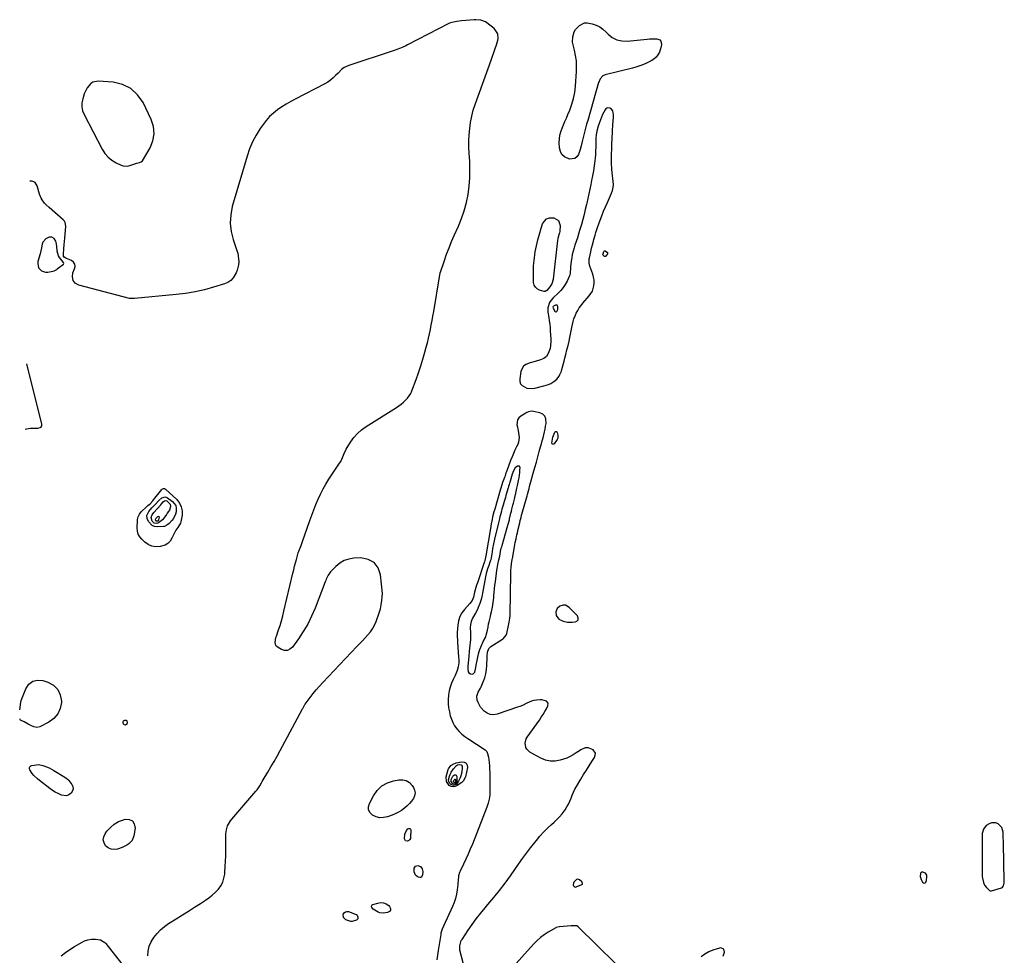
# Model space of a CAD drawing. Units: inches. Extents: x 1869604 to 1874950, y 448659 to 453993.
# Drawn here: x 1869640 to 1870531, y 450368 to 451215 of the extents above; entities that cross this region are included whole.
import ezdxf

# ---------------------------------------------------------------- set-up
doc = ezdxf.new("R2010")
doc.units = ezdxf.units.IN
doc.header["$MEASUREMENT"] = 0
for name, color, linetype in [('1', 7, 'Continuous'), ('7', 7, 'Continuous'), ('8', 7, 'Continuous')]:
    doc.layers.add(name, color=color, linetype=linetype)

msp = doc.modelspace()

# ---------------------------------------------------------------- linework, layer by layer
at = {"layer": '1', "color": 18}
for points in [[(1869706.36, 451158.46, 1640), (1869704.37, 451157.07, 1640), (1869701.26, 451153.22, 1640), (1869699.08, 451149.1, 1640), (1869698.53, 451147.63, 1640), (1869697.1, 451143.24, 1640), (1869696.39, 451139.59, 1640), (1869696.26, 451135.99, 1640), (1869697, 451132.46, 1640), (1869698.3, 451128.98, 1640), (1869714.76, 451097.6, 1640), (1869717.21, 451093.85, 1640), (1869720.06, 451090.51, 1640), (1869723.5, 451087.77, 1640), (1869727.32, 451085.44, 1640), (1869731.76, 451083.29, 1640), (1869733.71, 451082.63, 1640), (1869737.66, 451082.38, 1640), (1869739.67, 451082.8, 1640), (1869742.51, 451083.75, 1640), (1869746.18, 451084.93, 1640), (1869748.63, 451085.69, 1640), (1869750.11, 451086.21, 1640), (1869751.18, 451087.22, 1640), (1869758.02, 451098.88, 1640), (1869760.53, 451105.21, 1640), (1869761.76, 451111.6, 1640), (1869761.07, 451118.07, 1640), (1869759.09, 451124.58, 1640), (1869751.77, 451139.8, 1640), (1869746.73, 451146.98, 1640), (1869740.69, 451152.71, 1640), (1869733.16, 451156.26, 1640), (1869724.63, 451158.35, 1640), (1869711.24, 451159.38, 1640), (1869706.36, 451158.46, 1640)], [(1870159.26, 451014.45, 1640), (1870159.7, 451016.03, 1640), (1870160.73, 451019.76, 1640), (1870161.5, 451022.41, 1640), (1870162.31, 451025.04, 1640), (1870163.18, 451027.66, 1640), (1870164.09, 451030.26, 1640), (1870165.21, 451033.33, 1640), (1870166.76, 451037.44, 1640), (1870168.37, 451041.52, 1640), (1870170.08, 451045.57, 1640), (1870171.85, 451049.58, 1640), (1870175.65, 451057.94, 1640), (1870176.54, 451060.46, 1640), (1870177.13, 451063.02, 1640), (1870177.27, 451065.65, 1640), (1870177.12, 451068.32, 1640), (1870176.75, 451071.02, 1640), (1870176.44, 451073.73, 1640), (1870176.19, 451076.45, 1640), (1870175.99, 451079.17, 1640), (1870175.61, 451085.31, 1640), (1870175.52, 451087.34, 1640), (1870175.51, 451091.42, 1640), (1870175.61, 451093.89, 1640), (1870175.77, 451097.52, 1640), (1870175.82, 451099.34, 1640), (1870175.9, 451102.98, 1640), (1870176.04, 451106.62, 1640), (1870176.14, 451108.44, 1640), (1870176.4, 451112.63, 1640), (1870176.54, 451114.84, 1640), (1870176.87, 451119.25, 1640), (1870177.22, 451123.5, 1640), (1870177.36, 451125.87, 1640), (1870177.35, 451128.7, 1640), (1870176.64, 451132.45, 1640), (1870175.66, 451133.93, 1640), (1870174.13, 451134.81, 1640), (1870172.33, 451135.08, 1640), (1870171.32, 451134.88, 1640), (1870170.48, 451134.28, 1640), (1870169.75, 451133.42, 1640), (1870168.64, 451131.22, 1640), (1870167.53, 451128.93, 1640), (1870166.5, 451126.62, 1640), (1870165.56, 451124.26, 1640), (1870164.69, 451121.87, 1640), (1870163.53, 451118.44, 1640), (1870162.25, 451113.85, 1640), (1870161.68, 451110.72, 1640), (1870161.4, 451107.56, 1640), (1870161.36, 451105.98, 1640), (1870161.37, 451102.66, 1640), (1870161.32, 451099.41, 1640), (1870161.2, 451096.17, 1640), (1870160.97, 451092.93, 1640), (1870160.66, 451089.7, 1640), (1870160.37, 451087.13, 1640), (1870159.8, 451082.63, 1640), (1870159.16, 451078.14, 1640), (1870158.39, 451073.67, 1640), (1870157.55, 451069.21, 1640), (1870156.83, 451065.66, 1640), (1870155.96, 451061.44, 1640), (1870155.06, 451057.23, 1640), (1870154.14, 451053.03, 1640), (1870153.19, 451048.83, 1640), (1870152.91, 451047.59, 1640), (1870151.83, 451043.08, 1640), (1870150.72, 451038.57, 1640), (1870149.54, 451034.09, 1640), (1870148.32, 451029.61, 1640), (1870146.74, 451023.98, 1640), (1870145.76, 451020.69, 1640), (1870144.68, 451017.45, 1640), (1870143.56, 451014.21, 1640), (1870142.5, 451010.95, 1640), (1870141.69, 451008.39, 1640), (1870140.85, 451005.46, 1640), (1870140.13, 451002.51, 1640), (1870139.59, 450999.51, 1640), (1870139.16, 450996.5, 1640), (1870138.58, 450991.38, 1640), (1870138.47, 450990.26, 1640), (1870138.24, 450985.76, 1640), (1870137.76, 450983.61, 1640), (1870137.35, 450982.57, 1640), (1870135.41, 450978.4, 1640), (1870133.8, 450975.41, 1640), (1870131.97, 450972.58, 1640), (1870129.82, 450969.98, 1640), (1870127.46, 450967.54, 1640), (1870122.73, 450963.19, 1640), (1870120.93, 450961.23, 1640), (1870119.41, 450958.85, 1640), (1870117.94, 450954.1, 1640), (1870117.94, 450950.34, 1640), (1870118.75, 450945.48, 1640), (1870119.24, 450942.43, 1640), (1870119.66, 450939.36, 1640), (1870119.97, 450936.28, 1640), (1870120.21, 450933.2, 1640), (1870120.66, 450925.84, 1640), (1870120.7, 450923.88, 1640), (1870120.41, 450920, 1640), (1870119.94, 450917.35, 1640), (1870118.39, 450912.89, 1640), (1870116.72, 450910.26, 1640), (1870114.4, 450908.37, 1640), (1870111.35, 450907.15, 1640), (1870106.64, 450905.65, 1640), (1870101.87, 450904.38, 1640), (1870098.1, 450902.93, 1640), (1870096.01, 450901.36, 1640), (1870094.6, 450899.15, 1640), (1870093.65, 450896.51, 1640), (1870092.57, 450889.85, 1640), (1870092.68, 450887.54, 1640), (1870093.28, 450885.48, 1640), (1870094.62, 450883.8, 1640), (1870098.85, 450881.54, 1640), (1870103.75, 450881.04, 1640), (1870106.26, 450881.4, 1640), (1870114.36, 450883.47, 1640), (1870118.56, 450884.88, 1640), (1870120.56, 450885.83, 1640), (1870123.37, 450887.44, 1640), (1870126.03, 450889.54, 1640), (1870128.12, 450892.2, 1640), (1870128.95, 450893.7, 1640), (1870130.29, 450896.85, 1640), (1870130.79, 450898.5, 1640), (1870132.71, 450905.87, 1640), (1870133.76, 450909.92, 1640), (1870134.28, 450911.95, 1640), (1870135.31, 450916.01, 1640), (1870136.28, 450920.08, 1640), (1870137.17, 450924.12, 1640), (1870137.82, 450927.17, 1640), (1870138.46, 450930.22, 1640), (1870139.09, 450933.27, 1640), (1870139.7, 450936.32, 1640), (1870140.24, 450939.05, 1640), (1870140.88, 450941.71, 1640), (1870141.65, 450944.32, 1640), (1870142.62, 450946.87, 1640), (1870143.73, 450949.37, 1640), (1870145.03, 450951.77, 1640), (1870146.45, 450954.1, 1640), (1870148.05, 450956.3, 1640), (1870149.77, 450958.42, 1640), (1870155.45, 450964.88, 1640), (1870156.99, 450966.99, 1640), (1870158.27, 450969.22, 1640), (1870159.14, 450971.64, 1640), (1870159.74, 450974.19, 1640), (1870159.92, 450976.82, 1640), (1870159.85, 450979.42, 1640), (1870159.39, 450981.98, 1640), (1870158.69, 450984.52, 1640), (1870156.02, 450991.93, 1640), (1870155.35, 450994.71, 1640), (1870155.38, 450998.52, 1640), (1870155.54, 450999.47, 1640), (1870156.75, 451004.96, 1640), (1870157.5, 451008.15, 1640), (1870158.36, 451011.3, 1640), (1870159.26, 451014.45, 1640)], [(1869673.18, 450988.64, 1638), (1869673.65, 450988.96, 1638), (1869674.1, 450989.3, 1638), (1869679.61, 450993.73, 1638), (1869679.97, 450994.39, 1638), (1869679.75, 450995.12, 1638), (1869678.47, 450996.64, 1638), (1869676.05, 450999.56, 1638), (1869675.05, 451001.35, 1638), (1869673.98, 451005.34, 1638), (1869673.87, 451006.38, 1638), (1869673.48, 451011.92, 1638), (1869672.83, 451014.62, 1638), (1869671.34, 451016.98, 1638), (1869669.21, 451018.22, 1638), (1869666.76, 451017.96, 1638), (1869663.79, 451016.54, 1638), (1869660.99, 451013.68, 1638), (1869660.28, 451011.83, 1638), (1869659.89, 451008.54, 1638), (1869659.33, 451005.75, 1638), (1869658.51, 451003, 1638), (1869656.57, 450996.1, 1638), (1869656.35, 450994.12, 1638), (1869657.23, 450990.48, 1638), (1869659.92, 450987.6, 1638), (1869663.5, 450986.44, 1638), (1869665.5, 450986.51, 1638), (1869670.03, 450987.39, 1638), (1869671.13, 450987.67, 1638), (1869673.18, 450988.64, 1638)], [(1870126.91, 450952.71, 1638), (1870127.08, 450955.23, 1638), (1870126.41, 450956.42, 1638), (1870125.05, 450956.57, 1638), (1870123.17, 450955.78, 1638), (1870122.78, 450955.24, 1638), (1870122.63, 450954.64, 1638), (1870122.8, 450953.84, 1638), (1870124.16, 450951.09, 1638), (1870125.11, 450950.46, 1638), (1870126.13, 450950.97, 1638), (1870126.91, 450952.71, 1638)], [(1870100.98, 450790.61, 1640), (1870101.46, 450792.64, 1640), (1870102.23, 450795.67, 1640), (1870102.52, 450796.67, 1640), (1870104.83, 450804.69, 1640), (1870106.22, 450809.54, 1640), (1870107.58, 450814.39, 1640), (1870108.93, 450819.24, 1640), (1870110.26, 450824.1, 1640), (1870111.45, 450828.5, 1640), (1870112.17, 450831.17, 1640), (1870112.89, 450833.83, 1640), (1870113.62, 450836.5, 1640), (1870114.34, 450839.16, 1640), (1870115.06, 450842.05, 1640), (1870115.6, 450844.52, 1640), (1870116.01, 450847.02, 1640), (1870116.35, 450849.53, 1640), (1870116.16, 450853.81, 1640), (1870115.19, 450856.15, 1640), (1870113.31, 450857.83, 1640), (1870110.81, 450859.08, 1640), (1870105.05, 450860.4, 1640), (1870103.26, 450860.6, 1640), (1870100.58, 450860.12, 1640), (1870098.9, 450859.43, 1640), (1870098.09, 450858.99, 1640), (1870093.5, 450856.23, 1640), (1870091.74, 450854.63, 1640), (1870090.48, 450852.81, 1640), (1870089.96, 450848.28, 1640), (1870090.14, 450847.36, 1640), (1870090.99, 450843.07, 1640), (1870091.86, 450838.8, 1640), (1870092.07, 450836.69, 1640), (1870091.54, 450832.6, 1640), (1870090.8, 450830.61, 1640), (1870089.72, 450828.46, 1640), (1870088.26, 450825.4, 1640), (1870086.86, 450822.32, 1640), (1870085.56, 450819.2, 1640), (1870084.32, 450816.05, 1640), (1870080.81, 450806.71, 1640), (1870080.53, 450805.95, 1640), (1870079.75, 450803.64, 1640), (1870078.98, 450801.32, 1640), (1870078.7, 450800.56, 1640), (1870077.07, 450796.13, 1640), (1870076.36, 450794.12, 1640), (1870075.38, 450791.08, 1640), (1870075.07, 450790.07, 1640), (1870074.77, 450789.05, 1640), (1870069.87, 450772.09, 1640), (1870069.13, 450769.47, 1640), (1870068.02, 450765.08, 1640), (1870067.52, 450762.76, 1640), (1870066.68, 450758.66, 1640), (1870066.31, 450756.6, 1640), (1870065.96, 450754.54, 1640), (1870061.98, 450729.85, 1640), (1870060.94, 450725.49, 1640), (1870060.53, 450724.23, 1640), (1870060.33, 450723.59, 1640), (1870054.22, 450705.21, 1640), (1870053.55, 450703.12, 1640), (1870052.91, 450701.02, 1640), (1870051.74, 450696.78, 1640), (1870050.63, 450692.52, 1640), (1870049.48, 450689.44, 1640), (1870047.31, 450686.59, 1640), (1870042.47, 450681.34, 1640), (1870040.1, 450678.16, 1640), (1870038.21, 450674.76, 1640), (1870037.06, 450671.05, 1640), (1870036.39, 450667.14, 1640), (1870035.95, 450660.39, 1640), (1870035.91, 450658.96, 1640), (1870036.01, 450656.8, 1640), (1870036.1, 450653.83, 1640), (1870036.22, 450651.57, 1640), (1870037.29, 450638.16, 1640), (1870037.42, 450635.62, 1640), (1870037.43, 450633.09, 1640), (1870036.98, 450629.34, 1640), (1870036.06, 450625.97, 1640), (1870034.27, 450621.57, 1640), (1870032.41, 450617.83, 1640), (1870030.95, 450614.48, 1640), (1870029.72, 450611.05, 1640), (1870028.84, 450607.53, 1640), (1870028.19, 450603.93, 1640), (1870028.15, 450603.67, 1640), (1870027.87, 450599.89, 1640), (1870027.85, 450596.13, 1640), (1870028.24, 450592.39, 1640), (1870028.9, 450588.67, 1640), (1870029.73, 450585.09, 1640), (1870030.71, 450581.89, 1640), (1870031.97, 450578.84, 1640), (1870033.64, 450575.98, 1640), (1870035.58, 450573.27, 1640), (1870037.85, 450570.78, 1640), (1870040.25, 450568.44, 1640), (1870042.86, 450566.33, 1640), (1870045.6, 450564.38, 1640), (1870061.17, 450554.35, 1640), (1870061.71, 450553.94, 1640), (1870062.72, 450552.59, 1640), (1870063.47, 450550.82, 1640), (1870064.38, 450547.59, 1640), (1870064.85, 450542.72, 1640), (1870065.07, 450539.72, 1640), (1870065.24, 450536.71, 1640), (1870065.35, 450533.7, 1640), (1870065.42, 450530.69, 1640), (1870065.56, 450516.91, 1640), (1870065.52, 450515.04, 1640), (1870065.39, 450513.18, 1640), (1870064.8, 450509.49, 1640), (1870063.86, 450505.87, 1640), (1870063.28, 450504.1, 1640), (1870062.64, 450502.34, 1640), (1870049.71, 450469.04, 1640), (1870047.83, 450464.4, 1640), (1870045.88, 450459.8, 1640), (1870043.79, 450455.25, 1640), (1870041.62, 450450.73, 1640), (1870038.54, 450444.54, 1640), (1870037.94, 450443.12, 1640), (1870037.15, 450440.19, 1640), (1870036.71, 450435.58, 1640), (1870036.56, 450434.04, 1640), (1870036.4, 450432.5, 1640), (1870035.86, 450427.61, 1640), (1870035.23, 450423.67, 1640), (1870034.36, 450419.81, 1640), (1870033.12, 450416.04, 1640), (1870031.62, 450412.35, 1640), (1870023.55, 450394.82, 1640), (1870022.41, 450392.06, 1640), (1870021.51, 450389.22, 1640), (1870021.29, 450388.25, 1640), (1870021.1, 450387.28, 1640), (1870018.6, 450372.54, 1640), (1870017.41, 450364.17, 1640)], [(1870089.97, 450791.04, 1638), (1870090.48, 450793.39, 1638), (1870091.44, 450797.9, 1638), (1870091.89, 450800.26, 1638), (1870092.56, 450805.03, 1638), (1870092.78, 450807.43, 1638), (1870092.92, 450809.42, 1638), (1870092.66, 450810.28, 1638), (1870092.22, 450810.86, 1638), (1870090.61, 450810.95, 1638), (1870088.37, 450809.4, 1638), (1870086.81, 450806.69, 1638), (1870085.76, 450803.64, 1638), (1870083.57, 450795.98, 1638), (1870083.4, 450795.39, 1638), (1870083.06, 450794.21, 1638), (1870082.52, 450792.45, 1638), (1870082.35, 450791.86, 1638), (1870082.17, 450791.28, 1638), (1870080.08, 450784.36, 1638), (1870079.55, 450782.59, 1638), (1870078.5, 450779.03, 1638), (1870077.48, 450775.47, 1638), (1870076.48, 450771.9, 1638), (1870075.98, 450770.12, 1638), (1870075.07, 450766.8, 1638), (1870074.59, 450765.01, 1638), (1870074.12, 450763.21, 1638), (1870073.21, 450759.61, 1638), (1870069.58, 450744.89, 1638), (1870068.66, 450740.67, 1638), (1870067.97, 450736.42, 1638), (1870067.55, 450733.34, 1638), (1870067.03, 450729.74, 1638), (1870066.25, 450726.21, 1638), (1870065.9, 450725.05, 1638), (1870064.48, 450720.9, 1638), (1870063.49, 450717.86, 1638), (1870062.31, 450713.84, 1638), (1870061.96, 450712.3, 1638), (1870061.65, 450710.75, 1638), (1870058.95, 450696.01, 1638), (1870058.57, 450694.1, 1638), (1870057.66, 450690.31, 1638), (1870056.52, 450686.57, 1638), (1870055.06, 450682.97, 1638), (1870054.22, 450681.21, 1638), (1870052.47, 450677.89, 1638), (1870051.65, 450676.4, 1638), (1870049.92, 450673.46, 1638), (1870048.47, 450670.44, 1638), (1870047.9, 450667.63, 1638), (1870047.77, 450664.72, 1638), (1870047.92, 450660.37, 1638), (1870047.99, 450658.24, 1638), (1870047.88, 450653.98, 1638), (1870047.41, 450649.05, 1638), (1870047.12, 450646.15, 1638), (1870046.84, 450643.26, 1638), (1870046.43, 450638.91, 1638), (1870045.52, 450629.57, 1638), (1870045.46, 450627.58, 1638), (1870045.96, 450624.73, 1638), (1870046.4, 450623.98, 1638), (1870047.88, 450622.97, 1638), (1870050.13, 450622.76, 1638), (1870050.79, 450623.17, 1638), (1870051.83, 450624.63, 1638), (1870052.65, 450627.37, 1638), (1870053.41, 450632.22, 1638), (1870053.68, 450633.56, 1638), (1870055.28, 450641.21, 1638), (1870055.76, 450643.16, 1638), (1870056.33, 450645.07, 1638), (1870057.83, 450648.77, 1638), (1870059.61, 450652.36, 1638), (1870061.59, 450655.92, 1638), (1870061.93, 450656.87, 1638), (1870062.22, 450657.85, 1638), (1870063.31, 450662.38, 1638), (1870063.88, 450665.27, 1638), (1870064.34, 450668.18, 1638), (1870064.76, 450670.1, 1638), (1870065.97, 450674.9, 1638), (1870066.48, 450676.97, 1638), (1870066.96, 450679.05, 1638), (1870067.84, 450683.23, 1638), (1870068.22, 450685.33, 1638), (1870068.81, 450689.56, 1638), (1870069.02, 450691.68, 1638), (1870069.19, 450693.72, 1638), (1870069.47, 450696.87, 1638), (1870069.78, 450700.01, 1638), (1870070.13, 450703.15, 1638), (1870070.5, 450706.29, 1638), (1870071.8, 450716.68, 1638), (1870072.05, 450718.44, 1638), (1870072.71, 450721.93, 1638), (1870073.72, 450726.02, 1638), (1870074.44, 450729.33, 1638), (1870075.28, 450733.76, 1638), (1870075.88, 450736.62, 1638), (1870076.2, 450737.87, 1638), (1870076.54, 450739.12, 1638), (1870081.32, 450755.43, 1638), (1870082.15, 450758.39, 1638), (1870083.17, 450762.36, 1638), (1870083.41, 450763.35, 1638), (1870084.63, 450768.4, 1638), (1870085.07, 450770.19, 1638), (1870085.51, 450771.97, 1638), (1870086.42, 450775.54, 1638), (1870086.87, 450777.32, 1638), (1870087.73, 450780.89, 1638), (1870088.13, 450782.69, 1638), (1870088.94, 450786.35, 1638), (1870089.97, 450791.04, 1638)], [(1870042.85, 450355.87, 1640), (1870038.48, 450373.09, 1640), (1870038.25, 450374.33, 1640), (1870038.2, 450376.84, 1640), (1870039.12, 450380.52, 1640), (1870039.68, 450381.65, 1640), (1870040.32, 450382.75, 1640), (1870045.92, 450391.11, 1640), (1870049.53, 450396.28, 1640), (1870053.26, 450401.37, 1640), (1870057.16, 450406.31, 1640), (1870061.19, 450411.17, 1640), (1870063.78, 450414.18, 1640), (1870069.09, 450420.55, 1640), (1870074.27, 450427.02, 1640), (1870079.25, 450433.65, 1640), (1870084.1, 450440.38, 1640), (1870091.39, 450450.83, 1640), (1870094.97, 450455.84, 1640), (1870098.61, 450460.81, 1640), (1870102.35, 450465.7, 1640), (1870106.15, 450470.55, 1640), (1870107.59, 450472.34, 1640), (1870110.82, 450476.15, 1640), (1870114.19, 450479.85, 1640), (1870117.75, 450483.35, 1640), (1870121.44, 450486.73, 1640), (1870123.69, 450488.68, 1640), (1870126.25, 450491.09, 1640), (1870128.68, 450493.61, 1640), (1870130.92, 450496.31, 1640), (1870133.67, 450500.06, 1640), (1870135.24, 450502.55, 1640), (1870136.67, 450505.12, 1640), (1870137.88, 450507.79, 1640), (1870138.96, 450510.53, 1640), (1870140.01, 450513.29, 1640), (1870141.17, 450515.99, 1640), (1870142.51, 450518.62, 1640), (1870143.95, 450521.19, 1640), (1870147.95, 450527.84, 1640), (1870150.38, 450531.84, 1640), (1870152.85, 450535.82, 1640), (1870155.35, 450539.77, 1640), (1870157.89, 450543.7, 1640), (1870160.32, 450547.43, 1640), (1870160.94, 450549.33, 1640), (1870160.99, 450551.11, 1640), (1870158.85, 450554.18, 1640), (1870154.62, 450556.18, 1640), (1870151.89, 450555.98, 1640), (1870147.91, 450554.25, 1640), (1870146.68, 450553.48, 1640), (1870143.73, 450551.42, 1640), (1870140.99, 450549.69, 1640), (1870138.17, 450548.13, 1640), (1870135.21, 450546.84, 1640), (1870132.16, 450545.72, 1640), (1870129.21, 450544.79, 1640), (1870124.68, 450543.98, 1640), (1870120.24, 450543.89, 1640), (1870115.9, 450544.88, 1640), (1870111.64, 450546.61, 1640), (1870101.63, 450552.23, 1640), (1870098.84, 450554.8, 1640), (1870098.04, 450556.47, 1640), (1870097.5, 450560.33, 1640), (1870098.44, 450564.06, 1640), (1870099.4, 450565.8, 1640), (1870110.33, 450581.2, 1640), (1870112.04, 450583.7, 1640), (1870113.68, 450586.25, 1640), (1870115.22, 450588.85, 1640), (1870116.7, 450591.49, 1640), (1870118.12, 450594.15, 1640), (1870118.35, 450596.49, 1640), (1870116.88, 450598.31, 1640), (1870112.65, 450599.5, 1640), (1870111.16, 450599.5, 1640), (1870107.69, 450599.16, 1640), (1870105.43, 450598.8, 1640), (1870103.23, 450598.27, 1640), (1870099.04, 450596.48, 1640), (1870094.92, 450594.43, 1640), (1870092.78, 450593.55, 1640), (1870090.62, 450592.75, 1640), (1870072.24, 450586.52, 1640), (1870068.96, 450586.02, 1640), (1870065.83, 450586.21, 1640), (1870062.95, 450587.42, 1640), (1870060.22, 450589.31, 1640), (1870057.03, 450592.79, 1640), (1870054.8, 450596.97, 1640), (1870054.12, 450599.29, 1640), (1870053.63, 450602.74, 1640), (1870054.89, 450606.37, 1640), (1870057.09, 450609.89, 1640), (1870057.68, 450611.16, 1640), (1870059.6, 450615.74, 1640), (1870060.89, 450619.37, 1640), (1870061.91, 450623.06, 1640), (1870062.53, 450626.83, 1640), (1870062.87, 450630.67, 1640), (1870063.12, 450637.98, 1640), (1870063.17, 450639.13, 1640), (1870063.5, 450642.56, 1640), (1870064.6, 450645.91, 1640), (1870065.98, 450647.32, 1640), (1870066.52, 450647.7, 1640), (1870076.85, 450654.24, 1640), (1870077.56, 450654.74, 1640), (1870080.38, 450657.95, 1640), (1870080.68, 450658.74, 1640), (1870080.9, 450659.57, 1640), (1870082.24, 450666.71, 1640), (1870082.84, 450669.61, 1640), (1870083.63, 450673.25, 1640), (1870083.91, 450675.57, 1640), (1870083.95, 450676.34, 1640), (1870083.97, 450677.12, 1640), (1870084.42, 450713.8, 1640), (1870084.54, 450717.25, 1640), (1870084.67, 450718.97, 1640), (1870085.07, 450722.89, 1640), (1870085.71, 450726.15, 1640), (1870086.15, 450728.06, 1640), (1870086.22, 450728.45, 1640), (1870086.29, 450728.83, 1640), (1870088.22, 450739.93, 1640), (1870088.53, 450741.69, 1640), (1870089.24, 450745.2, 1640), (1870090.02, 450748.69, 1640), (1870090.41, 450750.43, 1640), (1870091.21, 450753.92, 1640), (1870092.5, 450759.61, 1640), (1870092.97, 450761.61, 1640), (1870093.71, 450764.6, 1640), (1870094.24, 450766.58, 1640), (1870094.52, 450767.57, 1640), (1870099.34, 450784.17, 1640), (1870099.64, 450785.24, 1640), (1870100.47, 450788.46, 1640), (1870100.98, 450790.61, 1640)], [(1870133.85, 450685.06, 1640), (1870131.92, 450685.07, 1640), (1870128.92, 450684.16, 1640), (1870126.45, 450682.14, 1640), (1870125.33, 450679.16, 1640), (1870125.39, 450675.73, 1640), (1870127.9, 450672.38, 1640), (1870131.7, 450670.8, 1640), (1870135.74, 450669.89, 1640), (1870139.87, 450669.75, 1640), (1870142.56, 450669.92, 1640), (1870144.31, 450670.8, 1640), (1870145.36, 450671.95, 1640), (1870145.38, 450673.51, 1640), (1870144.71, 450675.34, 1640), (1870137.33, 450683.14, 1640), (1870133.85, 450685.06, 1640)], [(1870528.88, 450484.05, 1640), (1870525.41, 450487.34, 1640), (1870523.41, 450488.09, 1640), (1870519.37, 450488.14, 1640), (1870517.35, 450487.44, 1640), (1870514.69, 450485.85, 1640), (1870512.14, 450482.59, 1640), (1870511.08, 450478.44, 1640), (1870511, 450477, 1640), (1870511.12, 450439.56, 1640), (1870511.2, 450438.19, 1640), (1870512.07, 450434.19, 1640), (1870513.24, 450431.73, 1640), (1870514.88, 450429.56, 1640), (1870517.48, 450427.03, 1640), (1870518.26, 450426.71, 1640), (1870519.48, 450426.73, 1640), (1870528.49, 450429.46, 1640), (1870529.27, 450429.85, 1640), (1870530.37, 450431.05, 1640), (1870530.96, 450433.73, 1640), (1870531.01, 450434.68, 1640), (1870531.02, 450435.62, 1640), (1870530.2, 450469.27, 1640), (1870530.15, 450471.85, 1640), (1870530.1, 450474.42, 1640), (1870530.07, 450477, 1640), (1870530.05, 450479.78, 1640), (1870528.88, 450484.05, 1640)], [(1870149.18, 450434.15, 1640), (1870148.7, 450434.73, 1640), (1870146.73, 450436.5, 1640), (1870144.75, 450437.18, 1640), (1870143.8, 450436.85, 1640), (1870141.47, 450434.43, 1640), (1870141.06, 450433.68, 1640), (1870140.85, 450432.08, 1640), (1870141.06, 450431.24, 1640), (1870142.1, 450430.23, 1640), (1870142.79, 450430.13, 1640), (1870143.56, 450430.23, 1640), (1870148.88, 450432.38, 1640), (1870149.15, 450432.57, 1640), (1870149.35, 450432.81, 1640), (1870149.44, 450433.1, 1640), (1870149.45, 450433.44, 1640), (1870149.18, 450434.15, 1640)], [(1870459.61, 450442.61, 1640), (1870457.25, 450443.57, 1640), (1870456.27, 450443.42, 1640), (1870455.5, 450443.04, 1640), (1870455.04, 450442.31, 1640), (1870454.9, 450439.78, 1640), (1870455.77, 450436.97, 1640), (1870457.01, 450434.47, 1640), (1870457.83, 450433.79, 1640), (1870458.63, 450433.53, 1640), (1870459.39, 450433.88, 1640), (1870460.13, 450434.65, 1640), (1870460.64, 450436.1, 1640), (1870461, 450439.61, 1640), (1870460.78, 450440.79, 1640), (1870459.61, 450442.61, 1640)], [(1870196.42, 450344.13, 1640), (1870145.5, 450394.05, 1640), (1870144.13, 450394.93, 1640), (1870141.65, 450395.15, 1640), (1870139.91, 450395.03, 1640), (1870139.05, 450394.96, 1640), (1870128.62, 450394.05, 1640), (1870128.16, 450394.01, 1640), (1870125.48, 450393.54, 1640), (1870125.08, 450393.33, 1640), (1870118.35, 450389.35, 1640), (1870114.72, 450386.97, 1640), (1870111.25, 450384.38, 1640), (1870108.04, 450381.49, 1640), (1870104.99, 450378.39, 1640), (1870073.47, 450343.28, 1640)], [(1870276.74, 450367.64, 1640), (1870277.92, 450371.08, 1640), (1870277.33, 450374.01, 1640), (1870274.5, 450374.95, 1640), (1870271.32, 450374.28, 1640), (1870267.34, 450373.11, 1640), (1870263.56, 450371.56, 1640), (1870260.07, 450369.42, 1640), (1870256.78, 450366.9, 1640)]]:
    msp.add_polyline3d(points, dxfattribs=at)
at = {"layer": '7', "color": 18}
for points in [[(1870219.34, 451196.55, 1642), (1870220.14, 451195.45, 1642), (1870220.76, 451192.36, 1642), (1870220.66, 451190.69, 1642), (1870219.75, 451187.44, 1642), (1870218.88, 451185.42, 1642), (1870217.52, 451183.03, 1642), (1870215.9, 451180.89, 1642), (1870213.86, 451179.14, 1642), (1870211.56, 451177.63, 1642), (1870209.52, 451176.59, 1642), (1870205.92, 451174.91, 1642), (1870202.26, 451173.4, 1642), (1870198.5, 451172.16, 1642), (1870194.68, 451171.09, 1642), (1870169.72, 451165.02, 1642), (1870167.59, 451164.05, 1642), (1870165.36, 451161.3, 1642), (1870164.35, 451159.08, 1642), (1870163.95, 451157.91, 1642), (1870154.02, 451123.74, 1642), (1870153.08, 451120.31, 1642), (1870152.93, 451119.74, 1642), (1870152.78, 451119.17, 1642), (1870149.03, 451104.72, 1642), (1870148.14, 451100.6, 1642), (1870147.38, 451097.54, 1642), (1870147.03, 451096.55, 1642), (1870145.64, 451092.83, 1642), (1870144.19, 451090.73, 1642), (1870142.43, 451089.26, 1642), (1870137.65, 451088.81, 1642), (1870133.16, 451090.79, 1642), (1870130.79, 451092.85, 1642), (1870129.35, 451095.65, 1642), (1870128.55, 451098.94, 1642), (1870128.37, 451103.74, 1642), (1870128.48, 451107.05, 1642), (1870128.87, 451110.31, 1642), (1870129.7, 451113.48, 1642), (1870130.82, 451116.59, 1642), (1870132.17, 451119.67, 1642), (1870133.5, 451122.75, 1642), (1870134.82, 451125.83, 1642), (1870136.12, 451128.93, 1642), (1870137.87, 451133.08, 1642), (1870139.77, 451138.32, 1642), (1870141.31, 451143.64, 1642), (1870142.33, 451149.09, 1642), (1870143, 451154.62, 1642), (1870143.94, 451167.91, 1642), (1870144.04, 451172.83, 1642), (1870143.81, 451177.72, 1642), (1870143.1, 451182.57, 1642), (1870142.06, 451187.38, 1642), (1870140.75, 451192.23, 1642), (1870140.33, 451194.59, 1642), (1870140.45, 451199.28, 1642), (1870141.92, 451203.81, 1642), (1870143.07, 451205.87, 1642), (1870146.24, 451209.4, 1642), (1870146.66, 451209.75, 1642), (1870151.12, 451211.93, 1642), (1870153.54, 451212.09, 1642), (1870158.13, 451211.22, 1642), (1870161.62, 451209.93, 1642), (1870164.9, 451208.31, 1642), (1870167.87, 451206.17, 1642), (1870170.64, 451203.7, 1642), (1870172.48, 451201.77, 1642), (1870176.27, 451198.77, 1642), (1870180.35, 451196.58, 1642), (1870184.88, 451195.58, 1642), (1870189.71, 451195.38, 1642), (1870207.84, 451197.23, 1642), (1870209.9, 451197.4, 1642), (1870214.01, 451197.57, 1642), (1870216.72, 451197.57, 1642), (1870219.34, 451196.55, 1642)], [(1870116.84, 451034.56, 1642), (1870119.46, 451035.48, 1642), (1870123.5, 451035.58, 1642), (1870127.67, 451033.21, 1642), (1870129.12, 451028.65, 1642), (1870128.79, 451023.62, 1642), (1870128.74, 451023.1, 1642), (1870128.53, 451022.1, 1642), (1870127.92, 451020.12, 1642), (1870127.16, 451016.88, 1642), (1870126.87, 451014.99, 1642), (1870122.7, 450980.2, 1642), (1870122.66, 450979.82, 1642), (1870121.58, 450975.93, 1642), (1870119.87, 450973.13, 1642), (1870117.06, 450969.94, 1642), (1870115.61, 450969.04, 1642), (1870114.79, 450969.08, 1642), (1870110.51, 450970.26, 1642), (1870108.4, 450971.34, 1642), (1870106.73, 450972.77, 1642), (1870105.72, 450974.72, 1642), (1870105.14, 450977.02, 1642), (1870104.93, 450981.87, 1642), (1870104.87, 450986.94, 1642), (1870105.02, 450992.01, 1642), (1870105.49, 450997.05, 1642), (1870106.17, 451002.09, 1642), (1870106.62, 451004.78, 1642), (1870107.66, 451010.22, 1642), (1870108.88, 451015.61, 1642), (1870110.34, 451020.94, 1642), (1870111.97, 451026.23, 1642), (1870113.24, 451030.03, 1642), (1870114.83, 451032.63, 1642), (1870116.84, 451034.56, 1642)], [(1870172.01, 451003.16, 1642), (1870170.1, 451000.74, 1642), (1870169.65, 451000.59, 1642), (1870169.2, 451000.71, 1642), (1870167.86, 451002.03, 1642), (1870167.78, 451002.32, 1642), (1870167.93, 451003.14, 1642), (1870168.66, 451005.06, 1642), (1870169, 451005.44, 1642), (1870169.38, 451005.66, 1642), (1870169.82, 451005.64, 1642), (1870171.87, 451004.14, 1642), (1870172.04, 451003.78, 1642), (1870172.01, 451003.16, 1642)], [(1870126.88, 450836.25, 1642), (1870126.42, 450835, 1642), (1870123.73, 450831.05, 1642), (1870123.02, 450830.71, 1642), (1870122.43, 450830.67, 1642), (1870122.02, 450831.1, 1642), (1870121.73, 450831.83, 1642), (1870122.15, 450835.4, 1642), (1870122.5, 450837.07, 1642), (1870123.03, 450838.68, 1642), (1870124.29, 450841.61, 1642), (1870124.91, 450842.12, 1642), (1870125.48, 450842.3, 1642), (1870126, 450841.99, 1642), (1870126.49, 450841.36, 1642), (1870126.94, 450838.95, 1642), (1870126.88, 450836.25, 1642)], [(1869771.92, 450783.14, 1642), (1869773.9, 450782.37, 1642), (1869778.38, 450779.01, 1642), (1869781.26, 450775.23, 1642), (1869781.74, 450772.96, 1642), (1869781.59, 450769.66, 1642), (1869781.02, 450767.51, 1642), (1869779.13, 450763.57, 1642), (1869777.81, 450761.78, 1642), (1869775.38, 450759.06, 1642), (1869773.35, 450757.39, 1642), (1869770.97, 450756.44, 1642), (1869770.11, 450756.31, 1642), (1869764.74, 450755.98, 1642), (1869762.16, 450756.33, 1642), (1869759.9, 450757.19, 1642), (1869756.64, 450760.98, 1642), (1869755.51, 450763.64, 1642), (1869755.09, 450766.28, 1642), (1869756.79, 450770, 1642), (1869759.68, 450773.28, 1642), (1869763.1, 450776.63, 1642), (1869766.08, 450779.93, 1642), (1869768.78, 450782.2, 1642), (1869771.92, 450783.14, 1642)], [(1869772.34, 450779.89, 1644), (1869773.2, 450779.56, 1644), (1869776.39, 450776.46, 1644), (1869776.59, 450774.39, 1644), (1869775.5, 450771.16, 1644), (1869773.67, 450768.23, 1644), (1869773, 450767.29, 1644), (1869772.33, 450766.35, 1644), (1869769.33, 450762.33, 1644), (1869765.77, 450759.51, 1644), (1869764.32, 450758.98, 1644), (1869761.74, 450759.26, 1644), (1869759.96, 450761.14, 1644), (1869758.93, 450764.51, 1644), (1869759.85, 450766.85, 1644), (1869761.44, 450768.96, 1644), (1869767.7, 450775.98, 1644), (1869768.65, 450777.07, 1644), (1869769.83, 450778.48, 1644), (1869770.98, 450779.48, 1644), (1869772.34, 450779.89, 1644)], [(1869763.22, 450763.69, 1646), (1869765.22, 450765.43, 1646), (1869765.73, 450765.54, 1646), (1869766.12, 450765.47, 1646), (1869766.33, 450765.13, 1646), (1869766.42, 450764.61, 1646), (1869765.62, 450762.23, 1646), (1869765.16, 450761.5, 1646), (1869764.82, 450761.25, 1646), (1869764.41, 450761.06, 1646), (1869763.66, 450761.11, 1646), (1869763.37, 450761.33, 1646), (1869762.89, 450762.22, 1646), (1869762.79, 450762.73, 1646), (1869762.84, 450762.98, 1646), (1869763.22, 450763.69, 1646)], [(1870041.29, 450525.84, 1642), (1870040.12, 450524.81, 1642), (1870036.07, 450521.83, 1642), (1870034.15, 450520.98, 1642), (1870032.26, 450520.66, 1642), (1870030.4, 450521.12, 1642), (1870028.56, 450522.1, 1642), (1870026.23, 450525.63, 1642), (1870026.13, 450529.86, 1642), (1870027.84, 450536.36, 1642), (1870028.13, 450537.19, 1642), (1870030.23, 450540.06, 1642), (1870032.87, 450541.66, 1642), (1870034.34, 450542.16, 1642), (1870035.1, 450542.35, 1642), (1870040.05, 450543.35, 1642), (1870042.31, 450543.03, 1642), (1870044.01, 450542.16, 1642), (1870044.88, 450540.45, 1642), (1870045.19, 450538.19, 1642), (1870043.46, 450529.91, 1642), (1870043.26, 450529.15, 1642), (1870041.29, 450525.84, 1642)], [(1870037.29, 450525.77, 1644), (1870035.18, 450523.15, 1644), (1870032.65, 450522.09, 1644), (1870030.06, 450523.01, 1644), (1870029.08, 450524.22, 1644), (1870028.41, 450525.54, 1644), (1870028.24, 450527, 1644), (1870028.91, 450530.35, 1644), (1870030.4, 450533.96, 1644), (1870032.63, 450537.17, 1644), (1870035.28, 450540.14, 1644), (1870036.11, 450540.6, 1644), (1870038.23, 450541.07, 1644), (1870039.7, 450540.7, 1644), (1870040.34, 450539.33, 1644), (1870040.31, 450537.81, 1644), (1870040.01, 450534.15, 1644), (1870039.2, 450530.57, 1644), (1870038.67, 450528.84, 1644), (1870037.29, 450525.77, 1644)], [(1869997.86, 450515.25, 1642), (1869997.41, 450512.73, 1642), (1869996.36, 450510.22, 1642), (1869994.6, 450507.81, 1642), (1869992.7, 450505.54, 1642), (1869990.58, 450503.46, 1642), (1869988.31, 450501.52, 1642), (1869985.45, 450499.48, 1642), (1869982.77, 450497.83, 1642), (1869979.95, 450496.43, 1642), (1869977.04, 450495.19, 1642), (1869972.83, 450493.63, 1642), (1869969.34, 450492.88, 1642), (1869965.92, 450492.76, 1642), (1869962.6, 450493.59, 1642), (1869959.34, 450495.05, 1642), (1869957.15, 450497.34, 1642), (1869955.8, 450499.85, 1642), (1869955.72, 450502.71, 1642), (1869956.47, 450505.79, 1642), (1869960.13, 450512.73, 1642), (1869963.63, 450517.58, 1642), (1869967.74, 450521.6, 1642), (1869972.79, 450524.36, 1642), (1869978.45, 450526.29, 1642), (1869983, 450527.15, 1642), (1869986.62, 450527.16, 1642), (1869989.93, 450526.41, 1642), (1869992.75, 450524.55, 1642), (1869995.27, 450521.95, 1642), (1869996.37, 450520.27, 1642), (1869997.42, 450517.76, 1642), (1869997.86, 450515.25, 1642)], [(1870035.53, 450525.58, 1646), (1870034.54, 450523.99, 1646), (1870033.84, 450523.54, 1646), (1870033.13, 450523.33, 1646), (1870032.39, 450523.47, 1646), (1870031.65, 450523.84, 1646), (1870030.97, 450524.65, 1646), (1870030.57, 450525.45, 1646), (1870030.58, 450527.29, 1646), (1870031.94, 450530.31, 1646), (1870032.69, 450530.95, 1646), (1870033.57, 450531.49, 1646), (1870034.34, 450531.54, 1646), (1870034.96, 450531.38, 1646), (1870035.67, 450530.18, 1646), (1870035.53, 450525.58, 1646)], [(1870034.5, 450525.41, 1648), (1870034.14, 450524.84, 1648), (1870033.89, 450524.68, 1648), (1870033.63, 450524.6, 1648), (1870033.37, 450524.65, 1648), (1870033.1, 450524.79, 1648), (1870032.85, 450525.08, 1648), (1870032.71, 450525.37, 1648), (1870032.71, 450526.03, 1648), (1870033.2, 450527.12, 1648), (1870033.48, 450527.35, 1648), (1870033.79, 450527.55, 1648), (1870034.07, 450527.57, 1648), (1870034.3, 450527.51, 1648), (1870034.55, 450527.07, 1648), (1870034.5, 450525.41, 1648)], [(1869989.15, 450472.06, 1642), (1869988.34, 450473.78, 1642), (1869988.69, 450478.02, 1642), (1869990.16, 450481.24, 1642), (1869991.34, 450482.65, 1642), (1869992.3, 450482.97, 1642), (1869993.09, 450482.94, 1642), (1869993.65, 450482.36, 1642), (1869994.03, 450481.43, 1642), (1869993.85, 450475.31, 1642), (1869993.56, 450474.07, 1642), (1869993.03, 450473.03, 1642), (1869992.14, 450472.26, 1642), (1869991.01, 450471.69, 1642), (1869989.15, 450472.06, 1642)], [(1870003.3, 450438.76, 1642), (1870002.18, 450438.62, 1642), (1870000.84, 450438.91, 1642), (1869999.7, 450439.67, 1642), (1869998.38, 450440.92, 1642), (1869997, 450444, 1642), (1869997.1, 450447.04, 1642), (1869997.54, 450448.09, 1642), (1869998.17, 450448.88, 1642), (1870000.22, 450449.45, 1642), (1870002.62, 450448.66, 1642), (1870004.21, 450446.63, 1642), (1870004.87, 450444.07, 1642), (1870004.69, 450440.79, 1642), (1870003.3, 450438.76, 1642)], [(1869958.77, 450413.49, 1642), (1869959.17, 450413.89, 1642), (1869959.7, 450414.21, 1642), (1869964.01, 450415.6, 1642), (1869966.73, 450415.99, 1642), (1869969.33, 450415.83, 1642), (1869971.74, 450414.85, 1642), (1869974.02, 450413.33, 1642), (1869974.77, 450412.62, 1642), (1869975.56, 450410.8, 1642), (1869975.64, 450409.21, 1642), (1869974.63, 450407.97, 1642), (1869972.92, 450406.97, 1642), (1869969.42, 450406.54, 1642), (1869965.97, 450406.74, 1642), (1869964.36, 450407.31, 1642), (1869962.8, 450408.13, 1642), (1869959.86, 450410.11, 1642), (1869958.67, 450411.68, 1642), (1869958.5, 450412.34, 1642), (1869958.77, 450413.49, 1642)], [(1869944.91, 450405.2, 1642), (1869945.42, 450404.78, 1642), (1869946.08, 450402.87, 1642), (1869946.11, 450402.08, 1642), (1869945.96, 450401.37, 1642), (1869945.53, 450400.78, 1642), (1869944.91, 450400.28, 1642), (1869941, 450398.97, 1642), (1869939.58, 450399.06, 1642), (1869935.32, 450400.4, 1642), (1869933.06, 450402.43, 1642), (1869932.84, 450405.45, 1642), (1869933.71, 450406.77, 1642), (1869934.77, 450407.68, 1642), (1869936.14, 450407.97, 1642), (1869937.72, 450407.84, 1642), (1869944.5, 450405.39, 1642), (1869944.91, 450405.2, 1642)]]:
    msp.add_polyline3d(points, dxfattribs=at)
at = {"layer": '8', "color": 18}
for points in [[(1869755.93, 450367.72, 1640), (1869756.38, 450372.22, 1640), (1869757.36, 450376.55, 1640), (1869759.14, 450380.61, 1640), (1869761.46, 450384.49, 1640), (1869764.39, 450388.04, 1640), (1869767.55, 450391.35, 1640), (1869771.06, 450394.28, 1640), (1869774.79, 450396.97, 1640), (1869781.79, 450401.42, 1640), (1869787.27, 450404.91, 1640), (1869792.75, 450408.4, 1640), (1869798.23, 450411.88, 1640), (1869803.72, 450415.36, 1640), (1869808.11, 450418.15, 1640), (1869811.29, 450420.36, 1640), (1869814.33, 450422.75, 1640), (1869817.15, 450425.38, 1640), (1869819.83, 450428.17, 1640), (1869822.04, 450431.25, 1640), (1869823.81, 450434.51, 1640), (1869824.93, 450438.05, 1640), (1869825.61, 450441.78, 1640), (1869825.77, 450443.7, 1640), (1869826.11, 450448.54, 1640), (1869826.38, 450453.38, 1640), (1869826.54, 450458.23, 1640), (1869826.63, 450463.08, 1640), (1869826.73, 450478.29, 1640), (1869826.86, 450480.11, 1640), (1869827.12, 450481.9, 1640), (1869828.19, 450485.37, 1640), (1869828.98, 450487.02, 1640), (1869830.91, 450490.11, 1640), (1869832.04, 450491.55, 1640), (1869853.9, 450516.81, 1640), (1869854.85, 450517.99, 1640), (1869857.31, 450521.78, 1640), (1869858.76, 450524.43, 1640), (1869859.52, 450525.74, 1640), (1869860.3, 450527.04, 1640), (1869864.56, 450534.07, 1640), (1869867.44, 450538.89, 1640), (1869870.26, 450543.75, 1640), (1869873.01, 450548.66, 1640), (1869875.7, 450553.59, 1640), (1869895.87, 450591.22, 1640), (1869896.18, 450591.79, 1640), (1869898.07, 450595.14, 1640), (1869898.44, 450595.67, 1640), (1869902.98, 450601.71, 1640), (1869905.69, 450605.2, 1640), (1869908.48, 450608.62, 1640), (1869911.39, 450611.95, 1640), (1869914.37, 450615.2, 1640), (1869945.12, 450647.59, 1640), (1869947.63, 450650.23, 1640), (1869950.13, 450652.87, 1640), (1869952.62, 450655.51, 1640), (1869955.12, 450658.16, 1640), (1869957.42, 450660.92, 1640), (1869959.47, 450663.84, 1640), (1869961.16, 450666.99, 1640), (1869962.6, 450670.28, 1640), (1869965.5, 450678.23, 1640), (1869966.08, 450680.02, 1640), (1869966.58, 450681.83, 1640), (1869967.21, 450685.54, 1640), (1869967.67, 450689.29, 1640), (1869968.21, 450692.4, 1640), (1869968.27, 450695.54, 1640), (1869966.61, 450712.52, 1640), (1869964.32, 450718.83, 1640), (1869960.82, 450723.72, 1640), (1869955.47, 450726.5, 1640), (1869948.91, 450727.86, 1640), (1869942.3, 450727.57, 1640), (1869937.78, 450726.83, 1640), (1869933.54, 450725.47, 1640), (1869929.73, 450723.17, 1640), (1869926.2, 450720.25, 1640), (1869921.39, 450715.2, 1640), (1869919.12, 450712.16, 1640), (1869917.45, 450708.71, 1640), (1869916.95, 450707.53, 1640), (1869916.48, 450706.34, 1640), (1869907.32, 450682.45, 1640), (1869904.19, 450675.15, 1640), (1869900.69, 450668.04, 1640), (1869896.65, 450661.23, 1640), (1869892.24, 450654.62, 1640), (1869886.79, 450647.1, 1640), (1869884.64, 450645.27, 1640), (1869882.33, 450644.18, 1640), (1869879.77, 450644.2, 1640), (1869877.05, 450644.96, 1640), (1869873.89, 450646.73, 1640), (1869872.8, 450647.62, 1640), (1869871.97, 450648.64, 1640), (1869871.3, 450651.27, 1640), (1869871.94, 450655.74, 1640), (1869872.37, 450657.2, 1640), (1869874.26, 450662.67, 1640), (1869875.65, 450666.87, 1640), (1869876.94, 450671.09, 1640), (1869878.11, 450675.35, 1640), (1869879.19, 450679.64, 1640), (1869887.35, 450714.2, 1640), (1869888.09, 450717.25, 1640), (1869888.84, 450720.3, 1640), (1869889.62, 450723.33, 1640), (1869890.43, 450726.36, 1640), (1869891.1, 450728.87, 1640), (1869892.17, 450732.38, 1640), (1869892.8, 450734.1, 1640), (1869894.15, 450737.52, 1640), (1869894.82, 450739.23, 1640), (1869896.08, 450742.69, 1640), (1869902.74, 450761.84, 1640), (1869904.48, 450766.68, 1640), (1869906.28, 450771.5, 1640), (1869908.18, 450776.28, 1640), (1869910.14, 450781.03, 1640), (1869912.27, 450785.7, 1640), (1869914.57, 450790.27, 1640), (1869917.12, 450794.72, 1640), (1869919.84, 450799.07, 1640), (1869929.59, 450813.76, 1640), (1869930.53, 450815.26, 1640), (1869932.52, 450819.21, 1640), (1869933.67, 450822.48, 1640), (1869935.6, 450826.34, 1640), (1869939.48, 450832.62, 1640), (1869942.44, 450836.74, 1640), (1869945.72, 450840.54, 1640), (1869949.49, 450843.85, 1640), (1869953.59, 450846.83, 1640), (1869981.03, 450864.07, 1640), (1869983.21, 450865.53, 1640), (1869985.32, 450867.08, 1640), (1869987.34, 450868.76, 1640), (1869989.29, 450870.52, 1640), (1869991.04, 450872.44, 1640), (1869992.59, 450874.49, 1640), (1869993.86, 450876.73, 1640), (1869994.94, 450879.1, 1640), (1869998.8, 450889.37, 1640), (1870000.99, 450895.47, 1640), (1870003.06, 450901.61, 1640), (1870004.94, 450907.8, 1640), (1870006.71, 450914.04, 1640), (1870007.94, 450918.61, 1640), (1870008.97, 450922.6, 1640), (1870009.95, 450926.59, 1640), (1870010.87, 450930.61, 1640), (1870011.74, 450934.63, 1640), (1870012.54, 450938.67, 1640), (1870013.32, 450942.71, 1640), (1870014.05, 450946.76, 1640), (1870014.74, 450950.82, 1640), (1870019.93, 450982.24, 1640), (1870020.51, 450985.47, 1640), (1870020.65, 450986, 1640), (1870020.82, 450986.52, 1640), (1870024.37, 450997.01, 1640), (1870026.41, 451002.74, 1640), (1870028.56, 451008.42, 1640), (1870030.89, 451014.04, 1640), (1870033.32, 451019.62, 1640), (1870037.09, 451027.91, 1640), (1870039.94, 451034.92, 1640), (1870042.41, 451042.05, 1640), (1870044.3, 451049.36, 1640), (1870045.81, 451056.78, 1640), (1870046.77, 451064.3, 1640), (1870047.39, 451071.84, 1640), (1870047.5, 451079.4, 1640), (1870047.27, 451086.98, 1640), (1870046.83, 451093.92, 1640), (1870046.61, 451099.55, 1640), (1870046.58, 451105.18, 1640), (1870046.84, 451110.8, 1640), (1870047.27, 451116.41, 1640), (1870048.06, 451121.98, 1640), (1870049.11, 451127.49, 1640), (1870050.56, 451132.9, 1640), (1870052.28, 451138.25, 1640), (1870066.77, 451178.3, 1640), (1870067.99, 451181.76, 1640), (1870069.18, 451185.24, 1640), (1870070.32, 451188.73, 1640), (1870071.42, 451192.23, 1640), (1870072.7, 451196.39, 1640), (1870072.99, 451197.82, 1640), (1870072.59, 451202.09, 1640), (1870070.34, 451205.79, 1640), (1870069.28, 451206.82, 1640), (1870062.85, 451212.07, 1640), (1870061.59, 451212.94, 1640), (1870057.36, 451214.55, 1640), (1870052.73, 451214.85, 1640), (1870051.18, 451214.77, 1640), (1870039.96, 451213.77, 1640), (1870035.53, 451213.29, 1640), (1870031.19, 451212.46, 1640), (1870029.81, 451211.94, 1640), (1870028.47, 451211.34, 1640), (1869990.89, 451192.03, 1640), (1869989.35, 451191.26, 1640), (1869986.22, 451189.77, 1640), (1869984.64, 451189.07, 1640), (1869981.43, 451187.77, 1640), (1869979.81, 451187.17, 1640), (1869978.17, 451186.62, 1640), (1869937.83, 451173.49, 1640), (1869933.8, 451171.53, 1640), (1869931.42, 451169.7, 1640), (1869928.14, 451166.57, 1640), (1869925.99, 451164.26, 1640), (1869923.78, 451162.13, 1640), (1869921.44, 451160.17, 1640), (1869918.92, 451158.45, 1640), (1869916.26, 451156.91, 1640), (1869889.42, 451143.07, 1640), (1869885.28, 451140.83, 1640), (1869881.21, 451138.46, 1640), (1869877.25, 451135.93, 1640), (1869873.36, 451133.28, 1640), (1869869.69, 451130.37, 1640), (1869866.25, 451127.23, 1640), (1869863.15, 451123.76, 1640), (1869860.28, 451120.07, 1640), (1869857.68, 451116.34, 1640), (1869853.99, 451110.46, 1640), (1869850.71, 451104.39, 1640), (1869848.04, 451098.03, 1640), (1869845.77, 451091.47, 1640), (1869832.48, 451045.75, 1640), (1869831.04, 451038.24, 1640), (1869830.54, 451030.74, 1640), (1869831.42, 451023.29, 1640), (1869833.24, 451015.85, 1640), (1869836.65, 451006.02, 1640), (1869837.38, 451003.5, 1640), (1869837.92, 451000.95, 1640), (1869838.18, 450998.36, 1640), (1869838.26, 450995.74, 1640), (1869838.04, 450993.13, 1640), (1869837.6, 450990.58, 1640), (1869836.85, 450988.1, 1640), (1869835.88, 450985.67, 1640), (1869833.38, 450981.36, 1640), (1869831.23, 450978.97, 1640), (1869828.56, 450977.2, 1640), (1869825.53, 450975.83, 1640), (1869815.58, 450972.8, 1640), (1869807.22, 450970.53, 1640), (1869798.79, 450968.61, 1640), (1869790.26, 450967.21, 1640), (1869781.66, 450966.15, 1640), (1869743.82, 450962.67, 1640), (1869742.7, 450962.54, 1640), (1869739.36, 450962.46, 1640), (1869693.59, 450974.65, 1640), (1869690.43, 450976.59, 1640), (1869688.32, 450979.03, 1640), (1869687.76, 450982.21, 1640), (1869688.24, 450985.89, 1640), (1869689.81, 450989.38, 1640), (1869690.18, 450991.69, 1640), (1869689.92, 450993.76, 1640), (1869688.7, 450995.45, 1640), (1869686.85, 450996.9, 1640), (1869682.41, 450998.76, 1640), (1869681.97, 450998.96, 1640), (1869680.25, 451000.08, 1640), (1869679.75, 451000.92, 1640), (1869679.6, 451001.92, 1640), (1869679.62, 451002.27, 1640), (1869680.16, 451007.88, 1640), (1869680.45, 451011.03, 1640), (1869680.73, 451014.18, 1640), (1869681, 451017.33, 1640), (1869681.26, 451020.48, 1640), (1869681.86, 451028.03, 1640), (1869681.36, 451031.23, 1640), (1869680.55, 451032.61, 1640), (1869679.46, 451033.86, 1640), (1869666.66, 451044.88, 1640), (1869663.92, 451047.46, 1640), (1869662.65, 451048.85, 1640), (1869660.35, 451051.8, 1640), (1869659.41, 451053.4, 1640), (1869658.08, 451056.87, 1640), (1869656.03, 451064.53, 1640), (1869654.22, 451067.42, 1640), (1869652.79, 451068.26, 1640), (1869651.1, 451068.8, 1640), (1869649.37, 451068.71, 1640)], [(1869646.22, 450903.38, 1640), (1869659.79, 450848.78, 1640), (1869659.76, 450847.27, 1640), (1869658.97, 450845.99, 1640), (1869658.32, 450845.51, 1640), (1869656.05, 450844.84, 1640), (1869649.94, 450844.86, 1640), (1869646.27, 450844.38, 1640), (1869645.08, 450844.01, 1640)], [(1869786.33, 450774.18, 1640), (1869787, 450770.43, 1640), (1869786.96, 450766.45, 1640), (1869785.99, 450760.54, 1640), (1869785.67, 450759.33, 1640), (1869783.2, 450755.44, 1640), (1869781.29, 450752.91, 1640), (1869779.81, 450750.12, 1640), (1869777.79, 450745.62, 1640), (1869776.13, 450743.05, 1640), (1869774.13, 450740.93, 1640), (1869771.6, 450739.47, 1640), (1869767.11, 450738.15, 1640), (1869763.29, 450737.99, 1640), (1869759.65, 450738.5, 1640), (1869756.32, 450740.02, 1640), (1869753.18, 450742.21, 1640), (1869750.51, 450744.72, 1640), (1869748.69, 450746.96, 1640), (1869747.31, 450749.39, 1640), (1869746.6, 450752.09, 1640), (1869746.34, 450754.97, 1640), (1869746.6, 450761.52, 1640), (1869746.74, 450762.78, 1640), (1869747.37, 450765.2, 1640), (1869748.49, 450767.47, 1640), (1869750, 450769.5, 1640), (1869750.88, 450770.42, 1640), (1869754.24, 450773.61, 1640), (1869756.14, 450775.26, 1640), (1869758, 450776.95, 1640), (1869760.49, 450779.68, 1640), (1869761.12, 450780.45, 1640), (1869768.65, 450789.84, 1640), (1869769.36, 450790.45, 1640), (1869770.25, 450790.75, 1640), (1869771.17, 450790.68, 1640), (1869771.96, 450790.22, 1640), (1869782.13, 450780.7, 1640), (1869784.59, 450777.56, 1640), (1869786.33, 450774.18, 1640)], [(1869640.24, 450590.42, 1640), (1869641.23, 450597.48, 1640), (1869641.25, 450597.66, 1640), (1869641.35, 450598.2, 1640), (1869641.49, 450598.74, 1640), (1869641.55, 450598.91, 1640), (1869645.64, 450609.58, 1640), (1869648.47, 450613.58, 1640), (1869651.89, 450616.35, 1640), (1869656.19, 450617.28, 1640), (1869661.08, 450616.98, 1640), (1869665.51, 450615.56, 1640), (1869670.61, 450612.66, 1640), (1869674.56, 450608.93, 1640), (1869676.78, 450603.97, 1640), (1869677.84, 450598.2, 1640), (1869677.82, 450597.2, 1640), (1869676.73, 450591.64, 1640), (1869674.65, 450586.7, 1640), (1869671.1, 450582.69, 1640), (1869666.56, 450579.3, 1640), (1869658.22, 450575.03, 1640), (1869655.59, 450574.39, 1640), (1869652.95, 450574.98, 1640), (1869650.31, 450576.29, 1640), (1869647.84, 450577.57, 1640), (1869644.1, 450579.44, 1640), (1869640.96, 450581.23, 1640), (1869640.08, 450582.29, 1640)], [(1869734.12, 450580.51, 1640), (1869735.19, 450581.23, 1640), (1869736.34, 450581.06, 1640), (1869737.01, 450580.12, 1640), (1869737.27, 450578.9, 1640), (1869736.97, 450577.46, 1640), (1869735.71, 450576.7, 1640), (1869734.33, 450577.12, 1640), (1869733.72, 450578.44, 1640), (1869733.85, 450579.95, 1640), (1869734.12, 450580.51, 1640)], [(1869684.21, 450527.06, 1640), (1869684.65, 450526.57, 1640), (1869687.29, 450522.97, 1640), (1869688.14, 450520.93, 1640), (1869688.43, 450518.94, 1640), (1869687.86, 450517.01, 1640), (1869686.72, 450515.12, 1640), (1869684.6, 450513.59, 1640), (1869682.53, 450512.75, 1640), (1869677.93, 450513.21, 1640), (1869677.45, 450513.42, 1640), (1869674.8, 450514.66, 1640), (1869672.23, 450516.03, 1640), (1869669.77, 450517.58, 1640), (1869667.38, 450519.27, 1640), (1869658.01, 450526.4, 1640), (1869656.22, 450527.89, 1640), (1869652.92, 450531.16, 1640), (1869651.42, 450532.94, 1640), (1869649.15, 450536.05, 1640), (1869648.92, 450536.71, 1640), (1869649, 450538.14, 1640), (1869649.32, 450538.79, 1640), (1869650.3, 450539.71, 1640), (1869650.97, 450539.99, 1640), (1869655.22, 450540.8, 1640), (1869657.13, 450540.87, 1640), (1869660.91, 450540.18, 1640), (1869661.95, 450539.84, 1640), (1869664.31, 450538.97, 1640), (1869666.62, 450538, 1640), (1869668.85, 450536.86, 1640), (1869671.03, 450535.61, 1640), (1869681.05, 450529.41, 1640), (1869684.21, 450527.06, 1640)], [(1869722.72, 450464.28, 1640), (1869720.16, 450465.54, 1640), (1869717.79, 450467.45, 1640), (1869716.39, 450470.07, 1640), (1869715.73, 450472.71, 1640), (1869716.16, 450475.4, 1640), (1869717.33, 450478.12, 1640), (1869719.02, 450480.51, 1640), (1869722.13, 450484.03, 1640), (1869725.59, 450487.05, 1640), (1869729.59, 450489.31, 1640), (1869733.95, 450491.06, 1640), (1869735.4, 450491.47, 1640), (1869739.19, 450491.2, 1640), (1869742.1, 450489.95, 1640), (1869743.71, 450487.21, 1640), (1869744.44, 450483.48, 1640), (1869743.34, 450476.41, 1640), (1869741.84, 450472.34, 1640), (1869738.88, 450469.18, 1640), (1869736.95, 450467.94, 1640), (1869732.88, 450465.9, 1640), (1869728.59, 450464.39, 1640), (1869725.56, 450464.01, 1640), (1869722.72, 450464.28, 1640)], [(1869677.53, 450367.84, 1640), (1869681.41, 450370.93, 1640), (1869685.51, 450373.73, 1640), (1869689.74, 450376.34, 1640), (1869696.74, 450380.31, 1640), (1869698.71, 450381.3, 1640), (1869701.84, 450382.36, 1640), (1869705.11, 450382.87, 1640), (1869708.79, 450383.01, 1640), (1869713.29, 450382.3, 1640), (1869717.1, 450380.06, 1640), (1869718.14, 450378.96, 1640), (1869732.1, 450361.05, 1640)]]:
    msp.add_polyline3d(points, dxfattribs=at)

doc.saveas('drawing.dxf')
